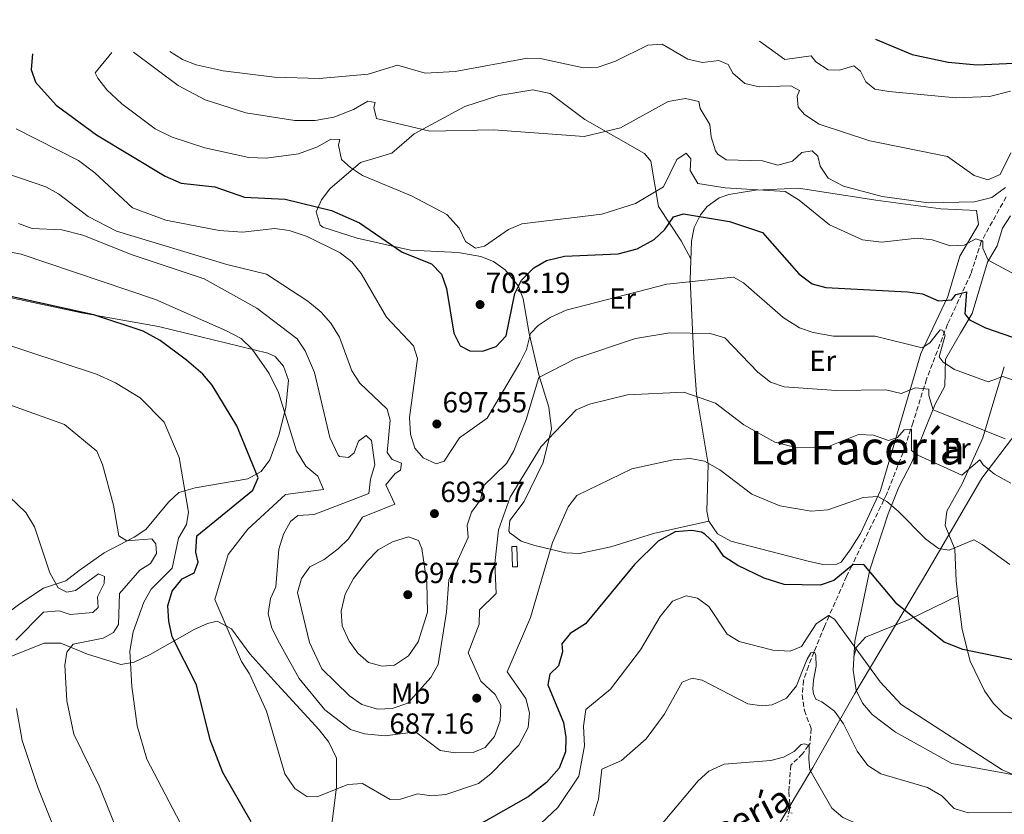
# Model space of a CAD drawing. Units: metres. Extents: x 617566 to 621029, y 4736375 to 4738746.
# Drawn here: x 620139 to 620478, y 4738470 to 4738744 of the extents above; entities that cross this region are included whole.
import ezdxf
from ezdxf.enums import TextEntityAlignment as Align

# ---------------------------------------------------------------- set-up
doc = ezdxf.new("R2010")
doc.units = ezdxf.units.M
doc.header["$MEASUREMENT"] = 0
for name, pattern in [('DGN Style 2', [1.7399219301090239, 1.043953158065414, -0.6959687720436097]), ('DGN Style 3', [2.435890702152634, 1.739921930109024, -0.6959687720436097]), ('DGN Style 5', [1.217945351076317, 0.5219765790327072, -0.6959687720436097])]:
    doc.linetypes.add(name, pattern=pattern)
for name, color, linetype, lineweight in [('Barranco lineal', 142, 'DGN Style 3', 13), ('Barranco lineal no visto', 142, 'DGN Style 5', 0), ('Caseta-cabaña', 1, 'Continuous', 0), ('Cota de punto acotado terreno', 7, 'Continuous', 0), ('Curva de nivel directora', 30, 'Continuous', 30), ('Curva de nivel intermedia', 30, 'Continuous', 0), ('Etiqueta de uso rústico', 92, 'Continuous', 0), ('Límite de Concejo', 7, 'Continuous', 0), ('Línea de cambio de uso (parcela vista)', 92, 'Continuous', 0), ('Pontón-alcantarilla (pasos de agua)', 1, 'DGN Style 2', 0), ('Punto acotado terreno (símbolo)', 7, 'Continuous', 0), ('Texto de Área (paraje) menor', 7, 'Continuous', 0)]:
    doc.layers.add(name, color=color, linetype=linetype, lineweight=lineweight)
doc.styles.add('Style-Arial', font='arial.ttf')

# ---------------------------------------------------------------- blocks, each defined once
blk = doc.blocks.new('5PATER')
at = {"layer": 'Punto acotado terreno (símbolo)', "linetype": 'Continuous', "lineweight": 0}
h = blk.add_hatch(color=51, dxfattribs=at)
edge = h.paths.add_edge_path()
edge.add_ellipse((0, 0), major_axis=(-0.1095731443231308, -0.1110710700762829), ratio=0.9994222409660317, start_angle=0, end_angle=360)

msp = doc.modelspace()

# ---------------------------------------------------------------- linework, layer by layer
at = {"layer": 'Barranco lineal', "color": 142, "linetype": 'DGN Style 3', "lineweight": 13}
msp.add_polyline3d([(620479.0499999998, 4738682.619999999, 707.1300000000047), (620470.4600000001, 4738667.210000001, 703.5), (620466.8700000001, 4738656.09, 700.9499999999972), (620458.8399999999, 4738638.710000001, 695.179999999993), (620451.6100000005, 4738619.789999999, 690), (620446.9900000002, 4738604.960000001, 684.6699999999983), (620443.5199999996, 4738594.560000001, 681.9199999999983), (620437.8200000003, 4738580.02, 679.0899999999965), (620436.9199999999, 4738578.189999999, 680), (620425.8200000003, 4738555.449999999, 675), (620424.0700000003, 4738551.869999999, 673.9799999999959), (620418.0499999998, 4738538.24, 670), (620416.4600000001, 4738534.630000001, 668.5800000000017), (620412.8899999997, 4738525.82, 665), (620410.9100000003, 4738520.949999999, 663.9400000000023), (620409.2199999997, 4738515.99, 663.1600000000036), (620408.7599999999, 4738511.029999999, 662.570000000007), (620409.5700000003, 4738505.66, 661.9499999999971), (620411.8399999999, 4738499.390000001, 661.0899999999965), (620411.4800000006, 4738494.4, 660.1999999999971), (620410.9400000004, 4738493.630000001, 660), (620408.9299999997, 4738490.699999999, 659.2200000000012), (620404.8600000005, 4738486.84, 657.9900000000052), (620404.1699999999, 4738477.58, 655.9499999999971), (620404.54, 4738472.350000001, 655.3999999999943), (620404.25, 4738470.57, 655.3999999999943)], dxfattribs=at)
at = {"layer": 'Barranco lineal no visto', "color": 142, "linetype": 'DGN Style 5', "lineweight": 0, "extrusion": (-0.008211255969108414, -0.02849501327860389, 0.9995602080383462), "elevation": -139461.9681531482, "flags": 128}
msp.add_lwpolyline([(-715923.5089683868, 4722923.786646212), (-715923.508968387, 4722917.716745059)], dxfattribs=at)
at = {"layer": 'Caseta-cabaña', "color": 1, "linetype": 'Continuous', "lineweight": 0, "extrusion": (0.1051625039839317, 0.003739776101035063, 0.9944480186669103), "elevation": 83634.8338943571, "flags": 128}
msp.add_lwpolyline([(4713516.231073532, -783875.5549102201), (4713516.231528437, -783873.8443548151), (4713523.265972269, -783873.8443548151), (4713523.265517362, -783875.55491022), (4713516.231073532, -783875.5549102201)], close=True, dxfattribs=at)
at = {"layer": 'Caseta-cabaña', "color": 1, "linetype": 'Continuous', "lineweight": 0, "extrusion": (0.1051625039839317, 0.003739776101035063, 0.9944480186669103), "elevation": 83634.83389435711, "flags": 128}
msp.add_lwpolyline([(4713516.231528437, -783873.8443548151), (4713523.265972269, -783873.8443548151), (4713523.265517362, -783875.55491022), (4713516.231073532, -783875.5549102201), (4713516.231528437, -783873.8443548151)], dxfattribs=at)
at = {"layer": 'Curva de nivel directora', "color": 30, "linetype": 'Continuous', "lineweight": 30, "flags": 128}
for points, elevation in [([(620434.0199999993, 4738736.95), (620446.6500000001, 4738731.690000001), (620459.089999999, 4738729.070000002), (620469.0299999989, 4738728.100000001), (620481.6599999998, 4738728.66)], 725.0000000000002), ([(620143.5899999987, 4738731.920000002), (620143.0700000002, 4738726.470000002), (620144.6500000004, 4738722.130000002), (620151.7599999983, 4738714.210000002), (620165.6199999986, 4738703.960000002), (620189.3299999994, 4738689.730000001), (620194.8300000002, 4738687.289999999), (620206.3999999994, 4738686.130000002), (620216.6199999988, 4738682.570000002), (620230.6299999988, 4738681.830000001), (620246.6399999994, 4738677.880000002), (620256.1900000004, 4738673.630000004), (620270.9699999995, 4738663.619999999), (620281.0099999999, 4738659.560000001), (620284.4800000011, 4738655.960000001), (620286.1799999998, 4738651.050000001), (620288.7100000001, 4738635.680000002), (620290.980000001, 4738631.270000001), (620294.2099999986, 4738629.590000001), (620298.6099999996, 4738629.430000001), (620303.2999999991, 4738631.09), (620306.8099999983, 4738634.7), (620309.7299999997, 4738649.300000003), (620312.0999999989, 4738653.930000001), (620316.349999998, 4738658.189999999), (620320.7000000001, 4738660.65), (620326.8499999989, 4738662.180000001), (620345.4099999999, 4738663.050000001), (620351.8699999995, 4738664.670000002), (620357.7500000005, 4738667.880000001), (620361.4200000005, 4738671.340000002), (620364.4200000003, 4738675.760000001), (620367.8600000001, 4738676.76), (620383.7099999997, 4738674.100000001), (620395.1099999992, 4738670.310000001), (620407.5900000003, 4738656.080000003), (620412.1500000001, 4738652.690000001), (620416.8799999999, 4738651.400000001), (620445.0699999998, 4738649.930000001), (620450.269999999, 4738649.170000001), (620455.7099999995, 4738646.850000001), (620460.2699999991, 4738647.199999999), (620461.730000001, 4738649.01), (620465.3799999988, 4738649.95), (620464.8099999988, 4738642.300000002), (620466.3899999991, 4738640.279999999), (620471.9599999991, 4738637.490000002), (620484.199999999, 4738633.230000001)], 700.0000000000001), ([(620218.8899999997, 4738467.340000001), (620209.1899999991, 4738484.29), (620204.8399999995, 4738495.560000002), (620200.0400000004, 4738514.460000001), (620191.7199999989, 4738530.980000001), (620190.5499999998, 4738536.460000002), (620190.2100000001, 4738541.67), (620191.6499999996, 4738546.740000002), (620195.1499999999, 4738551.039999999), (620199.3099999995, 4738553.12), (620200.6399999994, 4738556.710000004), (620199.8300000003, 4738560.160000001), (620200.1900000002, 4738565.850000001), (620219.5400000003, 4738581.550000002), (620221.2900000003, 4738585.840000001), (620214.0199999993, 4738603.77), (620205.4899999998, 4738617.730000001), (620202.3000000002, 4738621.590000001), (620196.6799999988, 4738626.36), (620187.5900000005, 4738633.16), (620181.6699999995, 4738636.340000001), (620164.7499999992, 4738641.92), (620129.23, 4738649.730000001)], 675.0000000000001), ([(620482.5000000002, 4738522.890000002), (620464.0800000001, 4738526.640000001), (620457.7199999989, 4738529.199999999), (620441.4800000002, 4738542.34), (620429.9899999992, 4738555.970000003), (620426.2400000007, 4738555.800000001), (620419.6899999996, 4738550.42), (620414.9599999997, 4738548.790000001), (620402.5999999992, 4738549.050000003), (620395.6399999988, 4738551.189999999), (620386.6299999988, 4738555.619999999), (620381.7699999996, 4738558.710000001), (620378.8300000003, 4738563.029999999), (620375.2099999993, 4738566.439999999), (620374.0199999979, 4738567.11), (620370.73, 4738567.7), (620364.9999999991, 4738567.210000001), (620359.1099999994, 4738564.039999999), (620351, 4738555.960000001), (620334.0700000008, 4738535.480000001), (620328.8200000003, 4738532.190000001), (620325.9999999995, 4738528.600000001), (620326.1600000005, 4738525.830000001), (620324.7500000001, 4738521.039999999), (620321.8099999987, 4738518.180000001), (620321.089999999, 4738514.440000001), (620326.5699999996, 4738501.460000001), (620327.3200000006, 4738496.36), (620327.2299999989, 4738491.36), (620325.0099999994, 4738485.810000001), (620320.6500000008, 4738480.840000002), (620314.35, 4738475.930000001), (620288.0300000005, 4738460.960000002)], 675.0000000000001)]:
    msp.add_lwpolyline(points, dxfattribs=dict(at, elevation=elevation))
at = {"layer": 'Curva de nivel intermedia', "color": 30, "linetype": 'Continuous', "lineweight": 0, "flags": 128}
for points, elevation in [([(620190.9000000008, 4738732.739999999), (620195.2800000017, 4738729.92), (620199.9300000009, 4738728.109999998), (620209.3000000007, 4738726.01), (620226.9000000006, 4738723.850000001), (620242.4700000009, 4738723.460000001), (620259.2100000002, 4738724.869999999), (620269.3900000014, 4738727.960000001), (620278.8700000008, 4738725.27), (620289.1799999995, 4738725.859999999), (620314.0800000017, 4738730.429999999), (620319.0700000006, 4738730.23), (620333.4500000017, 4738727.09), (620338.4400000006, 4738727.310000001), (620344.4700000011, 4738729.369999999), (620355.5800000001, 4738734.880000001), (620360.5100000007, 4738735.180000001), (620369.4200000003, 4738730.07), (620374.3900000014, 4738728.949999998), (620380.0799999998, 4738729.630000001), (620383.2500000015, 4738728.230000001), (620384.9000000011, 4738725.199999998), (620388.9700000014, 4738721.67), (620393.9000000021, 4738720.52), (620404.8300000001, 4738720.92), (620407.8499999996, 4738719.239999999), (620406.9900000015, 4738717.350000001), (620407.3700000013, 4738713.499999999), (620409.6199999999, 4738711.060000001), (620414.6500000014, 4738707.640000001), (620432.040000001, 4738701.979999999), (620458.7900000017, 4738696.569999999), (620467.9800000006, 4738690.01), (620472.7500000005, 4738688.499999999), (620476.9400000013, 4738690.350000001), (620480.6900000019, 4738697.810000001)], 715.0000000000001), ([(620394.0200000006, 4738736.249999999), (620402.7900000014, 4738729.91), (620411.8200000017, 4738731.170000001), (620413.4300000009, 4738729.109999999), (620417.7500000015, 4738726.380000001), (620421.5700000015, 4738726.28), (620426.6000000006, 4738727.779999999), (620428.8700000015, 4738725.909999999), (620430.6600000019, 4738722.220000001), (620433.78, 4738719.680000001), (620438.6000000013, 4738718.91), (620461.6700000007, 4738716.749999999), (620473.250000001, 4738717.17), (620480.5500000013, 4738719.009999999)], 720), ([(620170.8700000013, 4738732.390000001), (620165.1400000004, 4738725.390000001), (620166.1300000005, 4738723.510000001), (620169.1400000014, 4738719.51), (620174.3700000016, 4738714.67), (620185.8, 4738706.069999999), (620191.690000002, 4738703.239999999), (620202.9100000004, 4738699.509999999), (620218.0700000017, 4738696.220000001), (620224.1300000012, 4738695.970000001), (620235.2700000014, 4738697.5), (620241.8000000003, 4738699.810000001), (620246.3100000009, 4738702.48), (620249.4400000002, 4738702.350000001), (620249.0500000013, 4738700.41), (620250.0100000001, 4738695.52), (620253.1300000005, 4738692.73), (620257.3200000013, 4738690.01), (620274.3400000001, 4738682.819999999), (620286.3400000008, 4738676.5), (620290.620000001, 4738671.84), (620292.7600000004, 4738667.28), (620296.2200000002, 4738665), (620299.3200000004, 4738665.630000001), (620307.5300000003, 4738671.34), (620312.1400000014, 4738673.279999999), (620339.7900000006, 4738676.649999999), (620351.370000001, 4738680.310000001), (620360.9500000011, 4738686.109999999), (620365.5500000011, 4738695.510000001), (620368.8400000012, 4738697.720000001), (620370.4300000005, 4738695.759999999), (620370.1800000002, 4738691.720000001), (620372.7700000008, 4738687.279999998), (620382.2500000001, 4738685.749999999), (620402.9400000012, 4738684.429999998), (620407.72, 4738681.519999998), (620418.1200000005, 4738672.970000001), (620429.5599999999, 4738667.77), (620436.050000001, 4738666.96), (620448.3600000001, 4738668.369999998), (620453.53, 4738667.850000001), (620459.7599999995, 4738665.720000001), (620464.5400000005, 4738665.939999999), (620468.6199999999, 4738668.149999999), (620470.9700000011, 4738667.409999999), (620470.9600000001, 4738665), (620472.8100000008, 4738660.82), (620487.6100000021, 4738652.930000001)], 705), ([(620178.3600000015, 4738732.519999999), (620193.7900000009, 4738720.980000001), (620203.0500000013, 4738716.080000001), (620217.0900000003, 4738711.53), (620233.9600000015, 4738708.99), (620240.9500000009, 4738708.98), (620247.4300000007, 4738710.130000001), (620254.2200000011, 4738712.689999999), (620259.0700000015, 4738715.640000001), (620261.6100000007, 4738715.180000001), (620261.1600000014, 4738713.409999999), (620262.1400000005, 4738709.609999999), (620280.4300000009, 4738705.210000001), (620302.3899999993, 4738705.73), (620333.6000000014, 4738703.369999999), (620346.2100000001, 4738706.42), (620362.6000000007, 4738715.439999999), (620368.5700000008, 4738716.57), (620373.1700000009, 4738715.449999998), (620373.6600000004, 4738713.07), (620376.9000000014, 4738707.609999999), (620377.400000002, 4738703.26), (620378.9000000019, 4738698.539999999), (620379.6700000007, 4738697.289999999), (620382.5800000011, 4738695.359999998), (620395.1400000004, 4738695.09), (620400.400000002, 4738693.579999999), (620405.4600000002, 4738694.92), (620408.6800000012, 4738697.92), (620412.2000000017, 4738698.460000001), (620414.1700000007, 4738696.619999999), (620414.9500000009, 4738693.189999998), (620417.7400000005, 4738689.02), (620422.9900000008, 4738686.34), (620436.27, 4738682.709999999), (620452.2400000005, 4738680.55), (620468.0800000011, 4738680.939999999), (620474.1200000006, 4738682.439999999), (620478.7600000007, 4738685.859999998)], 710.0000000000001), ([(620137.9699999995, 4738706.08), (620159.4299999995, 4738695.119999999), (620165.0199999996, 4738690.92), (620178.0500000007, 4738678.82), (620189.5400000019, 4738674.630000002), (620207.9100000005, 4738670.98), (620215.8800000012, 4738670.439999999), (620227.0900000005, 4738671.75), (620232.0100000004, 4738671.02), (620238.1700000004, 4738668.939999999), (620249.5800000011, 4738663.310000001), (620253.5500000007, 4738660.279999999), (620256.860000001, 4738656.220000001), (620265.6000000006, 4738641.15), (620274.8200000006, 4738631.24), (620276.2500000012, 4738626.91), (620273.5199999998, 4738606.559999999), (620273.7600000012, 4738600.83), (620275.2800000011, 4738595.989999999), (620278.1800000002, 4738592.679999999), (620282.7000000018, 4738590.59), (620285.4199999999, 4738591.57), (620290.6400000014, 4738599.59), (620300.2000000011, 4738606.32), (620311.5400000003, 4738625.399999999), (620313.7799999998, 4738630.08), (620315.1800000013, 4738635.509999999), (620317.800000001, 4738638.259999999), (620321.9100000014, 4738641.090000001), (620327.4800000016, 4738643.599999999), (620362.1600000004, 4738652.55), (620385.0799999998, 4738654.96), (620388.6000000003, 4738653.029999998), (620402.1900000002, 4738641.109999998), (620407.8099999995, 4738637.529999999), (620412.5400000013, 4738635.889999999), (620419.5300000008, 4738634.66), (620433.9600000011, 4738634.66), (620450.1000000013, 4738630.599999999), (620452.7099999997, 4738632.279999999), (620456.2999999995, 4738636.83), (620457.16, 4738636.699999998), (620458.0300000017, 4738634.970000001), (620455.9599999997, 4738627.529999999), (620457.3000000007, 4738625.649999999), (620461.2100000002, 4738623.140000001), (620472.7999999997, 4738618.849999998), (620477.850000001, 4738620.739999999), (620481.49, 4738619.439999999)], 695), ([(620125.5400000019, 4738693.789999999), (620148.1999999998, 4738686.08), (620152.5800000008, 4738683.670000001), (620162.7300000008, 4738675.899999999), (620172.540000001, 4738670.859999998), (620210.500000001, 4738659.32), (620224.2000000004, 4738655.970000001), (620238.4299999997, 4738646.630000002), (620243.0699999998, 4738642.900000001), (620246.3100000009, 4738639.099999999), (620249.3200000017, 4738634.249999999), (620253.64, 4738622.710000001), (620256.3100000012, 4738618.449999998), (620265.7300000002, 4738609.42), (620266.85, 4738605.73), (620265.7600000014, 4738594.59), (620267.4900000015, 4738592.17), (620270.660000001, 4738590.91), (620270.4000000017, 4738588.460000001), (620268.550000001, 4738587.34), (620265.3500000001, 4738583.439999999), (620268.4000000012, 4738576.769999999), (620257.2499999999, 4738572.210000001), (620252.4199999997, 4738564.800000002), (620248.8400000011, 4738561.319999999), (620244.0900000014, 4738557.640000001), (620239.1300000015, 4738555.13), (620236.2500000005, 4738551.130000001), (620234.9100000014, 4738546.29), (620238.9900000007, 4738529.099999999), (620243.3, 4738520.04), (620252.7599999994, 4738510.659999998), (620257.0100000007, 4738507.710000001), (620262.4600000001, 4738506.069999999), (620267.4500000012, 4738506.359999998), (620272.9400000009, 4738508.229999999), (620280.8700000013, 4738517.060000001), (620283.3900000004, 4738521.49), (620286.1799999998, 4738539.59), (620287.0500000016, 4738550.680000001), (620293.640000001, 4738565.220000001), (620293.3200000012, 4738569.560000001), (620294.800000001, 4738574.029999998), (620297.9800000016, 4738578.179999999), (620299.020000001, 4738583.099999999), (620306.8600000021, 4738590.759999999), (620309.3899999999, 4738595.07), (620313.7000000017, 4738605.890000001), (620318.0700000013, 4738620.439999999), (620330.7699999994, 4738626.91), (620351.2999999997, 4738633.789999999), (620363.2199999997, 4738635.8), (620377.0800000002, 4738635.5), (620382.1699999997, 4738634.029999999), (620393.54, 4738622.220000001), (620397.9000000008, 4738618.810000001), (620402.6100000005, 4738617.140000001), (620420.4400000004, 4738615.929999999), (620437.5400000019, 4738616.189999999), (620442.8900000006, 4738614.91), (620447.77, 4738616.779999998), (620452.4200000014, 4738616.380000001), (620452.35, 4738614.230000001), (620453.8499999996, 4738609.3), (620478.7499999997, 4738599.239999999)], 690), ([(620138.7100000015, 4738673.390000001), (620143.4400000012, 4738671.76), (620153.7000000007, 4738671.240000002), (620160.9400000004, 4738669.460000002), (620177.9400000012, 4738662.650000001), (620202.7200000006, 4738654.430000001), (620220.8900000001, 4738644.329999999), (620234.7400000016, 4738633.720000001), (620237.5500000013, 4738629.600000001), (620240.7200000007, 4738622.119999998), (620245.9800000001, 4738599.699999999), (620248.8600000013, 4738593.680000001), (620249.3399999996, 4738593.15), (620252.4100000008, 4738592.8), (620254.3500000008, 4738594.480000001), (620255.890000001, 4738598.480000001), (620258.5000000016, 4738600.380000001), (620260.4100000004, 4738598.640000001), (620261.5700000006, 4738590.279999998), (620260.0199999993, 4738585.41), (620259.4200000003, 4738580.4), (620240.6800000004, 4738573.190000001), (620235.0400000011, 4738572.850000001), (620232.5199999998, 4738570.73), (620230.0600000012, 4738566.369999998), (620228.4200000005, 4738561.25), (620227.4400000015, 4738548.25), (620225.5300000004, 4738544.2), (620224.8200000018, 4738539.060000001), (620225.9599999996, 4738534.369999999), (620228.1100000021, 4738529.84), (620235.4200000011, 4738516.699999998), (620244.3399999995, 4738505.849999999), (620253.1500000006, 4738499.050000002), (620257.9900000021, 4738497.580000001), (620265.130000001, 4738496.949999998), (620275.5000000001, 4738498.269999999), (620284.0400000007, 4738491.859999998), (620289.1500000004, 4738491.060000001), (620295.3500000008, 4738491.13), (620299.5599999996, 4738492.859999999), (620302.7100000012, 4738496.74), (620304.7499999999, 4738502.06), (620304.9400000019, 4738507.509999999), (620302.9800000016, 4738511.15), (620298.0399999997, 4738515.76), (620293.7300000002, 4738525.569999999), (620297.53, 4738535.409999999), (620297.5500000002, 4738540.38), (620303.3700000006, 4738545.99), (620302.860000001, 4738556.300000001), (620304.0999999993, 4738567.869999998), (620308.1300000015, 4738579.16), (620318.7799999999, 4738596.65), (620330.87, 4738609.230000001), (620335.4600000011, 4738611.230000001), (620348.5599999992, 4738614.38), (620368.0299999999, 4738615.33), (620378.9000000019, 4738611.519999999), (620388.6200000005, 4738604.08), (620399.3499999993, 4738598.15), (620406.9800000002, 4738596.17), (620417.2100000007, 4738596.369999999), (620428.1600000008, 4738600.71), (620433.3399999996, 4738600.54), (620438.4600000004, 4738598.710000001), (620441.6400000011, 4738599.659999999), (620443.9000000008, 4738602.350000001), (620446.4400000002, 4738602.599999999), (620446.4199999999, 4738595.26), (620448.6600000019, 4738593.609999998), (620463.7800000006, 4738586.76), (620470.01, 4738591.999999999), (620471.15, 4738590.26), (620475.0300000003, 4738587.109999998), (620480.6800000009, 4738583.930000001)], 685.0000000000001), ([(620119.3500000003, 4738666.75), (620139.6700000004, 4738662.869999997), (620186.0000000012, 4738647.269999999), (620210.3800000004, 4738636.49), (620215.4299999997, 4738633.789999999), (620219.300000001, 4738630.140000001), (620225.07, 4738621.720000001), (620228.2999999998, 4738615.27), (620234.5800000007, 4738595.17), (620237.7500000001, 4738589.849999999), (620241.8899999997, 4738586.38), (620243.7899999997, 4738581.849999999), (620230.7100000017, 4738580.029999999), (620217.8200000012, 4738568.17), (620210.9400000013, 4738559.439999999), (620206.4199999997, 4738543.890000002), (620215.6399999998, 4738522.579999999), (620218.3900000014, 4738518.24), (620224.1500000014, 4738505.429999998), (620230.5100000004, 4738483.869999997), (620233.9300000002, 4738478.77), (620238.100000001, 4738476.009999999), (620241.6100000005, 4738475.880000002), (620252.2699999999, 4738480.169999998), (620257.240000001, 4738480.529999998), (620266.8600000012, 4738474.939999999), (620270.3700000005, 4738475.119999999), (620276.2600000001, 4738476.880000001), (620281.03, 4738476.289999999), (620286.01, 4738476.699999999), (620297.2400000017, 4738480.49), (620301.4999999999, 4738483.880000001), (620311.12, 4738493.759999999), (620314.3699999999, 4738499.809999999), (620314.8500000006, 4738504.789999999), (620313.5800000009, 4738509.789999999), (620307.1300000001, 4738518.92), (620315.2100000003, 4738537.720000001), (620322.780000001, 4738563.539999999), (620328.160000001, 4738575.789999999), (620331.1600000006, 4738579.689999999), (620350.0200000011, 4738588.91), (620364.2800000015, 4738591.960000001), (620370.2100000015, 4738592.490000002), (620375.110000001, 4738591.59), (620380.4100000006, 4738588.57), (620391.4300000002, 4738580.170000001), (620401.1200000017, 4738576.13), (620411.8600000017, 4738574.359999999), (620417.5900000005, 4738574.769999998), (620429.8300000004, 4738579.02), (620434.8399999995, 4738579.34), (620437.9599999997, 4738577.609999999), (620441.7900000009, 4738574.380000002), (620451.2800000014, 4738564.789999999), (620455.7300000017, 4738561.42), (620459.4600000001, 4738560.890000001), (620467.9600000004, 4738564.41), (620470.7300000021, 4738562.84), (620480.3000000007, 4738556.010000001)], 680), ([(620129.6600000013, 4738633.33), (620165.5899999996, 4738621.550000001), (620172.1800000012, 4738618.600000001), (620180.7000000017, 4738613.359999998), (620188.9299999994, 4738605.050000001), (620194.0800000015, 4738592.819999999), (620197.3200000002, 4738574.010000001), (620196.6200000006, 4738569.699999998), (620193.9100000015, 4738565.029999999), (620191.6500000019, 4738554.66), (620184.4900000002, 4738547.409999999), (620181.9199999998, 4738542.939999999), (620178.2300000017, 4738532.76), (620177.1500000021, 4738526.130000001), (620177.8200000006, 4738513.859999999), (620179.66, 4738500.369999998), (620182.9800000016, 4738488.91), (620196.9700000016, 4738462.079999999)], 670.0000000000001), ([(620136.3500000011, 4738610.71), (620154.6100000005, 4738604.220000001), (620165.7200000014, 4738594.970000001), (620167.7100000008, 4738590.380000001), (620171.5199999996, 4738576.440000001), (620173.3300000001, 4738565.81), (620176.1300000007, 4738564.140000001), (620184.7100000017, 4738564.800000002), (620186.0800000017, 4738563.050000002), (620186.3000000007, 4738559.759999999), (620184.230000001, 4738556.33), (620180.5099999994, 4738554.029999998), (620173.54, 4738545.960000001), (620173.1700000013, 4738535.289999999), (620171.4400000012, 4738532.499999999), (620167.9100000019, 4738530.609999999), (620157.6300000001, 4738528.470000001), (620155.4500000008, 4738525.689999998), (620154.6999999997, 4738521.32), (620155.3900000004, 4738509), (620157.8100000012, 4738497.449999998), (620166.5000000015, 4738479.719999999), (620173.4100000005, 4738462.600000001)], 665), ([(620135.6800000007, 4738579.259999999), (620141.3300000011, 4738573.9), (620144.2400000015, 4738568.970000001), (620149.5200000008, 4738553.039999997), (620152.400000002, 4738547.939999999), (620155.3700000005, 4738546.439999999), (620158.35, 4738546.969999999), (620166.3700000019, 4738552.789999999), (620168.4200000016, 4738551.830000001), (620168.2500000016, 4738549.400000001), (620166.020000001, 4738544.759999999), (620166.1700000007, 4738541.079999999), (620164.3500000013, 4738539.369999999), (620156.5199999993, 4738538.769999999), (620152.7400000017, 4738540), (620147.4000000019, 4738539.49), (620137.8900000012, 4738529.859999998)], 660.0000000000001), ([(620264.0899999995, 4738520.869999999), (620259.2900000006, 4738522.189999999), (620255.6300000015, 4738525.399999999), (620252.7000000012, 4738529.550000001), (620250.3200000008, 4738534.820000002), (620249.9100000019, 4738539.83), (620251.2800000019, 4738545.680000001), (620254.180000001, 4738551.109999998), (620259.0300000013, 4738557.230000001), (620262.6400000011, 4738561.050000001), (620267.5700000019, 4738563.739999999), (620273.1599999999, 4738565.449999999), (620276.5199999993, 4738564.259999998), (620277.7599999999, 4738561.5), (620279.4500000019, 4738549.77), (620279.6300000007, 4738539.49), (620276.420000001, 4738529.310000001), (620273.1300000009, 4738524.430000001), (620268.3200000008, 4738521.31), (620264.0899999995, 4738520.869999999)], 695), ([(620311.110000001, 4738459.560000001), (620324.6100000015, 4738472.279999998), (620331.82, 4738483.039999999), (620333.7199999999, 4738493.470000001), (620333.4299999994, 4738500.23), (620334.2499999997, 4738505.989999999), (620342.7000000009, 4738513.019999999), (620353.0499999997, 4738526.54), (620359.8300000012, 4738538.02), (620364.1299999995, 4738543.34), (620368.800000001, 4738545.13), (620372.7199999993, 4738544.41), (620376.6100000008, 4738541.52), (620382.9400000008, 4738531.96), (620387.0700000015, 4738529.409999999), (620398.6400000007, 4738526.400000001), (620404.5700000006, 4738526.109999998), (620408.5300000014, 4738527.730000001), (620413.5400000005, 4738535.5), (620417.8400000009, 4738538.369999998), (620419.8800000016, 4738537.119999999), (620435.6300000007, 4738515.560000001), (620442.8300000003, 4738507.67), (620477.7200000014, 4738485.180000001), (620488.2400000002, 4738480.630000001)], 670.0000000000001), ([(620336.9000000006, 4738469.359999999), (620338.5600000012, 4738475.119999999), (620339.7200000014, 4738485.449999998), (620346.4600000004, 4738488.460000001), (620354.980000001, 4738495.869999998), (620361.1700000003, 4738504.239999999), (620367.4700000011, 4738515.41), (620370.8399999995, 4738516.81), (620374.36, 4738516.060000001), (620390.0599999998, 4738507.9), (620395.0199999998, 4738507.199999998), (620398.4200000018, 4738507.65), (620403.3200000012, 4738509.949999998), (620406.8200000015, 4738514.15), (620408.9200000003, 4738519.449999999), (620410.5200000008, 4738523.350000001), (620411.7200000011, 4738525.55), (620413.0199999998, 4738525.849999999), (620413.5200000004, 4738524.65), (620413.6200000009, 4738520.949999999)], 665), ([(620413.6200000009, 4738520.949999999), (620412.6200000017, 4738516.15), (620412.4200000007, 4738513.15), (620412.7200000001, 4738511.350000001), (620413.5200000004, 4738509.55), (620415.5200000008, 4738508.649999999), (620419.940000002, 4738505.429999998), (620423.0199999998, 4738501.039999999), (620427.7100000015, 4738491.659999999), (620431.4199999997, 4738486.640000001), (620435.8099999996, 4738483.789999999), (620451.9000000006, 4738479.17), (620456.8899999995, 4738476.220000002), (620461.1699999999, 4738471.919999998), (620465.9199999997, 4738470.340000001), (620481.7600000004, 4738470.550000001)], 665), ([(620138.0900000001, 4738506.329999999), (620140.0000000012, 4738495.300000001), (620145.4100000004, 4738479.08), (620156.5000000013, 4738451.25)], 660.0000000000001), ([(620354.2200000009, 4738459.16), (620372.9299999995, 4738481.38), (620376.6399999999, 4738484.71), (620381.9100000004, 4738487.119999997), (620397.920000001, 4738488.45), (620402.320000002, 4738489.55), (620406.0200000014, 4738491.55), (620408.4199999997, 4738493.949999998), (620409.6199999999, 4738494.149999999), (620411.1199999999, 4738493.550000001), (620411.2200000003, 4738492.25)], 660.0000000000001), ([(620411.2200000003, 4738492.25), (620411.0199999991, 4738489.050000001), (620411.4200000014, 4738485.249999999), (620419.0000000009, 4738472.019999999), (620422.8200000009, 4738468.779999998), (620433.0500000013, 4738464.33), (620434.4999999999, 4738461.569999999), (620438.4000000001, 4738459.23), (620441.9000000004, 4738455.65), (620442.7099999995, 4738452.300000001), (620444.8600000021, 4738447.779999998), (620449.4800000021, 4738442.859999998), (620451.4100000011, 4738438.220000001), (620454.640000001, 4738435.76), (620459.3000000013, 4738433.76), (620462.3600000013, 4738430.09), (620470.9500000011, 4738415.23), (620476.2500000007, 4738410.55), (620480.9100000011, 4738407.919999998)], 660.0000000000001)]:
    msp.add_lwpolyline(points, dxfattribs=dict(at, elevation=elevation))
at = {"layer": 'Límite de Concejo', "color": 7, "linetype": 'Continuous', "lineweight": 0}
msp.add_polyline3d([(620262.5599999987, 4738243.310000001, 644.1600000000001), (620271.1700000018, 4738282.790000001, 646.87), (620283.4699999989, 4738316.880000001, 648.2900000000001), (620301.3000000007, 4738342.460000001, 647.88), (620324.3900000006, 4738366.130000001, 646.5500000000001), (620363.9899999984, 4738417.130000001, 651.0700000000002), (620385.9200000018, 4738441.529999999, 650.9100000000001), (620412.4600000009, 4738486, 660.33), (620426.8599999994, 4738511.51, 668.37), (620452.0599999987, 4738553.779999999, 678.0600000000002), (620470.629999999, 4738585.74, 684.9200000000001), (620483.0899999999, 4738602.040000001, 692.65), (620490.7600000016, 4738610.859999999, 697.33), (620508.2199999989, 4738630.59, 704.6600000000001), (620516.2699999996, 4738639.800000001, 706.99), (620526.6000000016, 4738638.130000001, 708.51), (620542.8099999987, 4738628.970000001, 708.1700000000001), (620548.8999999985, 4738623.9, 707.5500000000002), (620554.3200000003, 4738626.060000001, 708.0400000000001), (620612.8099999987, 4738651.430000001, 711.2), (620692.0700000003, 4738685.42, 726), (620776.1999999993, 4738722.960000001, 736.73), (620822.6600000003, 4738743.67, 738.84)], dxfattribs=at)
at = {"layer": 'Línea de cambio de uso (parcela vista)', "color": 92, "linetype": 'Continuous', "lineweight": 0, "extrusion": (-0.1033402417101393, -0.05019385284649298, 0.9933787654161502), "elevation": -301292.3313203394, "flags": 128}
msp.add_lwpolyline([(-3991277.137608638, 2611075.364467215), (-3991277.137608638, 2611075.356633314)], dxfattribs=at)
at = {"layer": 'Línea de cambio de uso (parcela vista)', "color": 92, "linetype": 'Continuous', "lineweight": 0}
for points in [[(620376.6299999999, 4738570.83, 675.8300000000017), (620357.4900000002, 4738566.609999999, 674.4900000000052), (620342.7999999998, 4738562, 676.5599999999977), (620332.0199999996, 4738559.699999999, 678.0099999999948), (620327.2100000001, 4738560.01, 679.1000000000058), (620316.6500000004, 4738562.460000001, 681.4799999999959), (620311.9400000004, 4738563.99, 682.3899999999994), (620308.04, 4738566.810000001, 683.8899999999994), (620307.6399999997, 4738567.4, 684.0200000000041), (620308.0099999999, 4738571.060000001, 684.0200000000041), (620312.9400000004, 4738577.710000001, 683.3000000000029), (620319.5499999998, 4738591.140000001, 684.1999999999971), (620322.4400000004, 4738602.67, 685.1199999999953), (620321.4600000001, 4738610.130000001, 686.9400000000023), (620317.9900000002, 4738621.350000001, 691.8600000000006), (620314.6699999999, 4738635.58, 695.25), (620312.6100000005, 4738647.5, 698.9600000000064), (620310.9699999997, 4738651.869999999, 700.6199999999953), (620306.4500000002, 4738657.430000001, 703.1499999999943), (620302.3700000001, 4738660.34, 704.4600000000065), (620298.0199999996, 4738662.050000001, 704.7899999999936), (620290.2300000006, 4738663.41, 703.6999999999972), (620273.8200000003, 4738664.210000001, 700.6000000000058), (620255.4500000002, 4738668.350000001, 698.9100000000036), (620243.5800000001, 4738672.210000001, 698.429999999993), (620242.7400000002, 4738672.82, 698.4199999999983), (620241.2599999999, 4738677.449999999, 699.6600000000036), (620243.1200000001, 4738681.560000001, 701.6600000000036), (620245.9800000006, 4738685.42, 703.5800000000019), (620256.54, 4738694.430000001, 705.8899999999995), (620267.4199999999, 4738697.630000001, 708.6199999999953), (620275.0700000003, 4738704.33, 709.529999999999), (620292.5700000003, 4738713.75, 711.3399999999965), (620304.2100000001, 4738717.58, 711.9799999999959), (620315.9600000001, 4738719.460000001, 712.1399999999995), (620321.9199999999, 4738718.25, 712.0800000000019), (620333.9000000004, 4738709.25, 711.1100000000006), (620354.4500000002, 4738697.609999999, 708.179999999993), (620356.6600000003, 4738694.980000001, 707.7100000000065), (620359.29, 4738679.350000001, 703.1499999999943), (620367.0199999996, 4738667.460000001, 697.9499999999971), (620370.4299999997, 4738661.300000001, 697.3800000000047)], [(620376.6299999999, 4738570.83, 675.8300000000017), (620375.9199999999, 4738574.289999999, 676.2100000000064), (620376.4000000004, 4738590.58, 680.2200000000012), (620372.3899999997, 4738614.600000001, 685.9100000000036), (620371.4000000004, 4738627.180000001, 688.9100000000036), (620370.2100000001, 4738654.07, 695.4799999999959), (620370.6200000001, 4738667.390000001, 698.9799999999959), (620371.5300000003, 4738672.08, 700.1300000000047), (620373.7300000006, 4738676.480000001, 701.1999999999972), (620376.0300000003, 4738679.310000001, 701.8999999999943), (620380.1600000003, 4738682.300000001, 702.75), (620383.5499999998, 4738683.449999999, 703.3600000000006), (620392.6299999999, 4738684.9, 705.7299999999959), (620407.4699999997, 4738685.619999999, 706.6399999999995), (620434.1200000001, 4738681.5, 708.3399999999965), (620456.5, 4738678.460000001, 708.279999999999), (620468.79, 4738677.880000001, 707.3600000000006), (620469.5099999999, 4738673.09, 706.279999999999), (620463.0899999999, 4738662.140000001, 703.9100000000036), (620458.9699999997, 4738648.32, 700.0500000000029), (620449.5899999999, 4738628.680000001, 693.8300000000017), (620435.7100000001, 4738581.5, 679.9799999999959), (620428.9100000003, 4738566.609999999, 676.9100000000036), (620425.3200000003, 4738561.02, 675.8500000000058), (620422.2300000006, 4738556.810000001, 675.7599999999948), (620420.7100000001, 4738556.060000001, 675.8500000000058), (620415.8300000001, 4738555.960000001, 676.1999999999971), (620410.8700000001, 4738557.09, 676.6399999999994), (620384.1799999997, 4738564.02, 676.4199999999983), (620379.54, 4738566.529999999, 676.029999999999), (620376.6299999999, 4738570.83, 675.8300000000017)], [(620488.5999999996, 4738482.199999999, 669.9100000000036), (620460.3399999999, 4738487.439999999, 669.1699999999983), (620440.8899999997, 4738498.16, 668.3999999999943), (620432.8899999997, 4738504.25, 668.5800000000017), (620429.5199999996, 4738508.17, 668.6499999999943), (620427.3099999996, 4738512.67, 668.7200000000012), (620426.2800000003, 4738519.59, 669.0800000000017), (620426.9199999999, 4738529.550000001, 670.570000000007), (620432.0899999999, 4738554.119999999, 675.320000000007), (620438.3899999997, 4738573.41, 679.6900000000023), (620442.0499999998, 4738582.609999999, 681), (620446.5, 4738591.25, 684.25), (620454.54, 4738611.25, 690.6199999999953), (620457.9000000004, 4738617.449999999, 692.8099999999977), (620458.0999999996, 4738626.680000001, 696.4499999999971), (620463.29, 4738635.66, 698.6399999999994), (620467.3600000005, 4738642.42, 701.7400000000052), (620472.6299999999, 4738660.119999999, 705.0200000000042), (620475.9800000006, 4738665.77, 706.8399999999965), (620477.7599999999, 4738671.82, 707.570000000007), (620480.5599999996, 4738676.109999999, 708.3699999999953)], [(620115.7699999996, 4738652.25, 674.179999999993), (620160.4400000004, 4738642.65, 675), (620187.0199999996, 4738637.949999999, 675.6499999999943), (620224.6200000001, 4738628.730000001, 680.9600000000064), (620227.1399999997, 4738627.65, 681.3699999999953), (620230.0199999996, 4738624.25, 681.3699999999953), (620231.7599999999, 4738619.52, 681.0099999999948), (620230.8899999997, 4738610.08, 678.820000000007), (620228.4299999997, 4738600.480000001, 677.929999999993), (620225.3300000001, 4738591.980000001, 676.3899999999994), (620222.3499999996, 4738588.02, 675.4100000000036), (620217.7699999996, 4738585.49, 674.3600000000006), (620199.6500000004, 4738582.4, 670.4400000000023), (620194.04, 4738580.810000001, 669.8999999999943), (620190.4500000002, 4738577.480000001, 668.8600000000006), (620182.5899999999, 4738567.99, 667.1600000000036), (620178.5999999996, 4738565.359999999, 665.6399999999994), (620168.2400000002, 4738560.01, 664.070000000007), (620159.6799999997, 4738553.880000001, 662.8099999999977), (620155.0999999996, 4738550.369999999, 661.1499999999943), (620147.4199999999, 4738547.82, 658.9600000000064), (620139.2300000006, 4738542.390000001, 657.070000000007), (620112.9500000002, 4738522.619999999, 652.8800000000047)], [(620478.4100000003, 4738624.07, 696.0899999999965), (620475.4299999997, 4738614.640000001, 694.5399999999936), (620471, 4738599.58, 688.9799999999959), (620463.8499999996, 4738583.77, 684.7899999999936), (620458.5599999996, 4738574.300000001, 681.6999999999971), (620458.0300000003, 4738569.42, 680.9700000000012), (620461.3899999997, 4738561.27, 680.4199999999983), (620461.8200000003, 4738550.300000001, 677.5099999999948), (620462.4430000001, 4738545.206599999, 676.7350000000006)], [(620462.4430000001, 4738545.206599999, 676.7290999999968), (620445.6399999997, 4738536.949999999, 674.5500000000029), (620430.5499999998, 4738530.91, 670.3600000000006), (620427.4699999997, 4738527.439999999, 670), (620426.5800000001, 4738524.17, 669.7700000000041)], [(620462.4430000001, 4738545.206599999, 676.7350000000006), (620463.8700000001, 4738533.539999999, 674.9600000000064), (620466.6799999997, 4738522.630000001, 674.0500000000029), (620471.6299999999, 4738512.480000001, 672.7700000000041), (620474.6900000004, 4738508.09, 672.5899999999965), (620478.2699999996, 4738504.49, 672.2200000000012), (620482.4800000006, 4738501.83, 672.029999999999)], [(620246.5800000001, 4738465.52, 677.8399999999965), (620248.2999999998, 4738479.25, 680.7299999999959), (620248.2699999996, 4738489.25, 681.8999999999943), (620245.6600000003, 4738494.710000001, 681.820000000007), (620242.3899999997, 4738498.970000001, 681.820000000007), (620226.6900000004, 4738516, 681.820000000007), (620218.5099999999, 4738525.16, 680.179999999993), (620212.1100000005, 4738533.730000001, 679.1399999999994), (620207.1500000004, 4738536.380000001, 678.1699999999983), (620203.8200000003, 4738535.57, 677.2599999999948), (620199.2800000003, 4738533.59, 676.5800000000017), (620184.0700000003, 4738524.980000001, 673.1600000000036), (620178.6600000003, 4738522.26, 671.070000000007), (620174.0199999996, 4738521.5, 669.2899999999936), (620162.4800000006, 4738525.060000001, 665.2400000000052), (620153.3200000003, 4738528.800000001, 663.6000000000058), (620147.5800000001, 4738528.800000001, 662.429999999993), (620132.2000000002, 4738522.779999999, 657.5899999999965)]]:
    msp.add_polyline3d(points, dxfattribs=at)
at = {"layer": 'Pontón-alcantarilla (pasos de agua)', "color": 1, "linetype": 'DGN Style 2', "lineweight": 0, "elevation": 656.0099999999948, "flags": 128}
msp.add_lwpolyline([(620403.1500000004, 4738470.9), (620405.2800000003, 4738470.26)], dxfattribs=at)

# ---------------------------------------------------------------- block references
at = {"layer": 'Punto acotado terreno (símbolo)', "color": 7, "linetype": 'Continuous', "lineweight": 0, "xscale": 10, "yscale": 10, "zscale": 10}
for p in [(620297.7800000004, 4738645.520000001, 703.1900000000023), (620282.8799999985, 4738604.370000001, 697.5500000000029), (620282.0599999982, 4738573.480000001, 693.1699999999987), (620272.8700000015, 4738545.550000002, 697.570000000007), (620296.6400000005, 4738509.890000002, 687.160000000004)]:
    msp.add_blockref('5PATER', p, dxfattribs=at)

# ---------------------------------------------------------------- texts
at = {"color": 7, "linetype": 'Continuous', "lineweight": 0, "style": 'Style-Arial'}
msp.add_text('Camino de la Facería', height=9, rotation=27.72864999999999, dxfattribs=at).set_placement((620353.1239231253, 4738444.761593645, 660.179999999993), align=Align.CENTER)
at = {"layer": 'Cota de punto acotado terreno', "color": 7, "linetype": 'Continuous', "lineweight": 0, "style": 'Style-Arial'}
for s, p in [('703.19', (620299.7600000014, 4738649.519999999, 703.1900000000023)), ('697.55', (620284.8599999994, 4738608.37, 697.5500000000029)), ('693.17', (620284.1100000006, 4738577.480000001, 693.1699999999983)), ('697.57', (620274.9300000007, 4738549.55, 697.570000000007)), ('687.16', (620266.5399999998, 4738497.640000001, 687.1600000000036))]:
    msp.add_text(s, height=7.000000000000002, dxfattribs=at).set_placement(p)
at = {"layer": 'Etiqueta de uso rústico', "color": 92, "linetype": 'Continuous', "lineweight": 0, "style": 'Style-Arial'}
for s, p in [('Er', (620346.885456611, 4738647.59001, 694.929999999993)), ('Er', (620415.8354566096, 4738626.16001, 692.5)), ('Er', (620462.1854566108, 4738596.000010001, 686.929999999993)), ('Mb', (620273.8702462446, 4738511.460010001, 691.0500000000029))]:
    msp.add_text(s, height=7.000000000000002, dxfattribs=at).set_placement(p, align=Align.MIDDLE_CENTER)
at = {"layer": 'Texto de Área (paraje) menor', "color": 7, "linetype": 'Continuous', "lineweight": 0, "style": 'Style-Arial'}
msp.add_text('La Facería', height=11.5, dxfattribs=at).set_placement((620427.7485427548, 4738596.17001, 685), align=Align.MIDDLE_CENTER)

doc.saveas('drawing.dxf')
